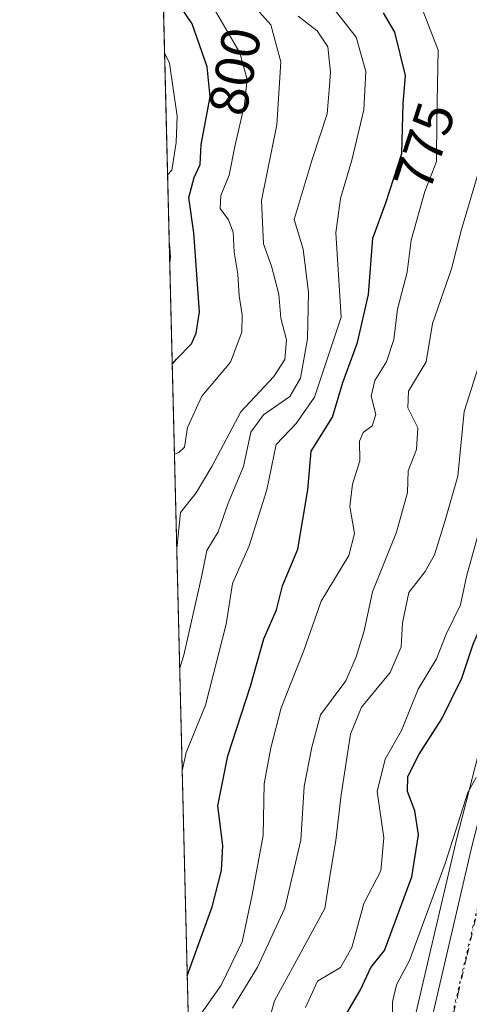
# Model space of a CAD drawing. Units: metres. Extents: x 668510 to 672732, y 4744376 to 4746773.
# Drawn here: x 668510 to 668592, y 4745439 to 4745618 of the extents above; entities that cross this region are included whole.
import ezdxf
from ezdxf.enums import TextEntityAlignment as Align

# ---------------------------------------------------------------- set-up
doc = ezdxf.new("R2010")
doc.units = ezdxf.units.M
doc.header["$MEASUREMENT"] = 0
doc.linetypes.add('DGN Style 4', pattern=[2.6384748266838614, 1.318413404963828, -0.6592067024819142, 0.001648016756204785, -0.6592067024819142])
doc.linetypes.add('DGN Style 5', pattern=[1.1536117293433497, 0.4944050268614355, -0.6592067024819142])
for name, color, linetype, lineweight in [('Arbolado forestal CxS', 92, 'Continuous', 0), ('Carretera de calzada única Cxs', 7, 'Continuous', 13), ('Carretera de calzada única eje', 7, 'DGN Style 4', 0), ('Comarca CxS', 21, 'Continuous', 0), ('Comunidad Autónoma CxS', 142, 'Continuous', 0), ('Curva de nivel maestra', 30, 'Continuous', 30), ('Curva de nivel normal', 30, 'Continuous', 0), ('Espacio natural protegido CxS', 121, 'Continuous', 0), ('Municipio CxS', 4, 'Continuous', 0), ('Núcleo urbano CxS', 7, 'Continuous', 0), ('Provincia CxS', 1, 'Continuous', 0), ('Rótulo de curva de nivel directora', 7, 'Continuous', 0), ('Vía pecuaria eje', 92, 'DGN Style 5', 0)]:
    doc.layers.add(name, color=color, linetype=linetype, lineweight=lineweight)
doc.styles.add('Style-Arial', font='txt')

# ---------------------------------------------------------------- blocks, each defined once
blk = doc.blocks.new('*U15')
at = {"layer": 'Arbolado forestal CxS', "color": 92, "linetype": 'Continuous', "lineweight": 0}
for points in [[(668595.3252999998, 4745491.559900001, 746.3684999999969), (668589.3043000001, 4745468.106100001, 746.0095000000001), (668589.2878999999, 4745468.039100001, 746.0157999999938), (668584.7779000001, 4745448.628900001, 744.6417999999976), (668581.8636999996, 4745436.0801, 744.2632000000012)], [(668550.0893000001, 4745046.863399999, 742.7163), (668534.1413000004, 4745696.7216, 826.0966000000044)]]:
    blk.add_polyline3d(points, dxfattribs=at)

msp = doc.modelspace()

# ---------------------------------------------------------------- linework, layer by layer
at = {"layer": 'Arbolado forestal CxS', "color": 92, "linetype": 'Continuous', "lineweight": 0, "extrusion": (0.0006043102019036998, -0.02462475973569629, 0.9996965819773213), "elevation": -115662.7805000794, "flags": 128}
msp.add_lwpolyline([(784760.8480663351, 4725872.064118526), (784760.848066335, 4726413.246563242)], dxfattribs=at)
at = {"layer": 'Arbolado forestal CxS', "color": 92, "linetype": 'Continuous', "lineweight": 0}
msp.add_polyline3d([(668595.3252999998, 4745491.559900001, 746.3684999999969), (668589.3043000001, 4745468.106100001, 746.0095000000001), (668589.2878999999, 4745468.039100001, 746.0157999999938), (668584.7779000001, 4745448.628900001, 744.6417999999976), (668581.8636999996, 4745436.0801, 744.2632000000012)], dxfattribs=at)
at = {"layer": 'Carretera de calzada única Cxs', "color": 7, "linetype": 'Continuous', "lineweight": 13}
msp.add_polyline3d([(668584.7901, 4745435.420100001, 748.6888000000035), (668592.2100999998, 4745467.360099999, 744.6962000000058), (668598.2301000003, 4745490.8101, 747.3842000000004), (668603.8901000004, 4745512.620100001, 746.1205000000047), (668607.1300999997, 4745524.3301, 746.5466000000015), (668608.4700999996, 4745528.420100001, 746.5227000000014), (668609.7701000003, 4745532.350099999, 746.6784999999945), (668611.0900999998, 4745536.280099999, 747.382700000002), (668612.4200999998, 4745540.200099999, 747.1429000000062), (668613.7600999996, 4745544.120100001, 747.8276999999945), (668615.1201, 4745548.040100001, 748.6226000000024), (668616.5000999998, 4745551.950099999, 748.6315999999933), (668617.8901000004, 4745555.850099999, 748.0871999999946), (668619.2901, 4745559.7501, 748.9372000000003), (668620.7100999998, 4745563.6501, 749.2958999999975), (668622.1601, 4745567.5801, 748.7437000000064), (668631.7600999996, 4745592.3301, 750.9965999999987), (668636.1300999997, 4745603.050100001, 752.5782000000036), (668643.1101000002, 4745620.1801, 749.9327000000048)], dxfattribs=at)
msp.add_polyline3d([(668584.7901, 4745435.420100001, 748.6888000000035), (668592.2100999998, 4745467.360099999, 744.6962000000058), (668598.2301000003, 4745490.8101, 747.3842000000004), (668603.8901000004, 4745512.620100001, 746.1205000000047), (668607.1300999997, 4745524.3301, 746.5466000000015), (668608.4700999996, 4745528.420100001, 746.5227000000014), (668609.7701000003, 4745532.350099999, 746.6784999999945), (668611.0900999998, 4745536.280099999, 747.382700000002), (668612.4200999998, 4745540.200099999, 747.1429000000062), (668613.7600999996, 4745544.120100001, 747.8276999999945), (668615.1201, 4745548.040100001, 748.6226000000024), (668616.5000999998, 4745551.950099999, 748.6315999999933), (668617.8901000004, 4745555.850099999, 748.0871999999946), (668619.2901, 4745559.7501, 748.9372000000003), (668620.7100999998, 4745563.6501, 749.2958999999975), (668622.1601, 4745567.5801, 748.7437000000064), (668631.7600999996, 4745592.3301, 750.9965999999987), (668636.1300999997, 4745603.050100001, 752.5782000000036), (668643.1101000002, 4745620.1801, 749.9327000000048)], dxfattribs=at)
at = {"layer": 'Carretera de calzada única eje', "color": 7, "linetype": 'DGN Style 4', "lineweight": 0}
msp.add_polyline3d([(668593.5201000003, 4745456.780099999, 744.2127999999939), (668591.2801000001, 4745447.110099999, 744.7746000000043), (668589.8300999999, 4745440.870100001, 744.8764999999986), (668588.3800999997, 4745434.610099999, 744.202099999995)], dxfattribs=at)
at = {"layer": 'Comarca CxS', "color": 21, "linetype": 'Continuous', "lineweight": 0, "flags": 128}
msp.add_lwpolyline([(671971.9700013052, 4744459.959982546), (668566.5600012809, 4744375.699982543), (668551.9808999997, 4744969.779200001), (668550.3581000004, 4745035.908500001), (668530.8032329293, 4745832.745777809), (668509.7900012817, 4746689.009982522), (668961.9023000014, 4746700.200499999), (669035.7221875296, 4746702.027631395), (671914.0300013071, 4746773.269982523), (671965.8925739252, 4744702.607092213)], close=True, dxfattribs=at)
at = {"layer": 'Comunidad Autónoma CxS', "color": 142, "linetype": 'Continuous', "lineweight": 0, "flags": 128}
msp.add_lwpolyline([(671971.9700013052, 4744459.959982546), (668566.5600012809, 4744375.699982543), (668551.9808999997, 4744969.779200001), (668550.3581000004, 4745035.908500001), (668530.8032329293, 4745832.745777809), (668509.7900012817, 4746689.009982522), (668961.9023000014, 4746700.200499999), (669035.7221875296, 4746702.027631395), (671914.0300013071, 4746773.269982523), (671965.8925739252, 4744702.607092213)], close=True, dxfattribs=at)
at = {"layer": 'Curva de nivel maestra', "color": 30, "linetype": 'Continuous', "lineweight": 30, "flags": 128}
for points, elevation in [([(668537.6118999999, 4745555.3015), (668538.4100000003, 4745556.220100001), (668541.1299999999, 4745558.9901), (668541.9699999997, 4745560.9901), (668542.5999999996, 4745564.880100001), (668541.54, 4745579.280099999), (668540.6200000001, 4745585.690099999), (668541.6100000005, 4745589.380100001), (668542.7000000002, 4745591.720100001), (668542.8799999999, 4745595.4001), (668544.5300000003, 4745604.0601), (668543.9900000002, 4745609.540100001), (668541.2199999997, 4745617.4001), (668536.7400000002, 4745624.050100001), (668535.8854, 4745625.6516)], 800), ([(668569.4400000004, 4745436.940099999), (668571.9400000004, 4745441.200099999), (668573.8399999999, 4745445.2601), (668576.3300000001, 4745448.360099999), (668581.2699999996, 4745461.800100001), (668582.5199999996, 4745469.470100001), (668581.8600000005, 4745473.8201), (668580.4900000002, 4745477.350099999), (668580.5899999999, 4745480.120100001), (668582.5999999996, 4745484.190099999), (668586.7599999999, 4745490.620100001), (668590.4299999997, 4745498.020099999), (668592.4800000006, 4745504.220100001), (668594.8300000001, 4745509.700099999), (668604.2300000006, 4745540.4001), (668612.8600000005, 4745558.8201), (668625.5199999996, 4745587.8201), (668629.6299999999, 4745599.050100001), (668634.0599999997, 4745608.450099999), (668641.3799999999, 4745625.4001)], 750), ([(668540.3494999995, 4745443.748000001), (668541.1100000005, 4745445.920100001), (668544.8700000001, 4745456.3101), (668546.6100000005, 4745462.950099999), (668546.7999999998, 4745467.5101), (668545.8899999997, 4745474.720100001), (668547.7300000006, 4745483.850099999), (668551.8899999997, 4745496.550100001), (668554.3099999997, 4745505.220100001), (668556.6100000005, 4745510.4801), (668557.6900000004, 4745514.860099999), (668560.4800000006, 4745521.550100001), (668562.3200000003, 4745532.4101), (668562.9500000002, 4745539.440099999), (668566.8099999997, 4745545.6501), (668568.7100000001, 4745551.940099999), (668571.4100000003, 4745559.2401), (668573.4000000004, 4745567.9901), (668574.1500000004, 4745578.3101), (668576.5599999997, 4745584.720100001), (668579.4699999997, 4745593.720100001), (668579.7199999997, 4745602.780099999), (668580.1299999999, 4745607.960100001), (668578.2100000001, 4745615.890100001), (668576.1500000004, 4745619.4001)], 775)]:
    msp.add_lwpolyline(points, dxfattribs=dict(at, elevation=elevation))
at = {"layer": 'Curva de nivel normal', "color": 30, "linetype": 'Continuous', "lineweight": 0, "flags": 128}
for points, elevation in [([(668535.6282000003, 4745636.1338), (668536.4800000006, 4745634.91), (668542.2999999998, 4745625.289999999), (668549.9400000004, 4745612.100000001), (668551.2400000002, 4745607.24), (668550.7999999998, 4745602.66), (668549.0199999996, 4745595.01), (668548.0099999999, 4745589.789999999), (668546.4500000002, 4745586.050000001), (668546.3399999999, 4745583.699999999), (668547.8799999999, 4745581.640000001), (668548.7100000001, 4745579.369999999), (668548.8700000001, 4745575.730000001), (668549.5499999998, 4745571.730000001), (668549.79, 4745567.779999999), (668550.3799999999, 4745564.279999999), (668550.2800000003, 4745561.119999999), (668548.25, 4745555.66), (668543, 4745549.5), (668540.4100000003, 4745543.779999999), (668539.8499999996, 4745540.189999999), (668538.8200000003, 4745539.210000001), (668538.0148, 4745538.8837)], 795), ([(668538.4375, 4745521.6578), (668539.0899999999, 4745528.27), (668541.9900000002, 4745531.850000001), (668544.8300000001, 4745536.67), (668550.0999999996, 4745546.630000001), (668556.0999999996, 4745553.09), (668558.1500000004, 4745556.180000001), (668558.4299999997, 4745559.76), (668557.3899999997, 4745563.730000001), (668557.0199999996, 4745568.060000001), (668555.7199999997, 4745573.199999999), (668554.2599999999, 4745577.26), (668553.8899999997, 4745585.189999999), (668556.6699999999, 4745598.980000001), (668557.4199999999, 4745610.430000001), (668555.5999999996, 4745617.220000001), (668552.0099999999, 4745621.199999999)], 790), ([(668566.9100000003, 4745620.34), (668571.1500000004, 4745614.980000001), (668572.8799999999, 4745608.710000001), (668572.5300000003, 4745601.680000001), (668570.3700000001, 4745592.5), (668568.2599999999, 4745585.539999999), (668567.4199999999, 4745579.27), (668568.4000000004, 4745563.9), (668563.5599999997, 4745549.27), (668560.1799999997, 4745544.470000001), (668556.54, 4745540.66), (668554.8399999999, 4745532.4), (668551.6399999997, 4745522.180000001), (668548.5700000003, 4745515.300000001), (668547.4500000002, 4745507.890000001), (668543.6399999997, 4745493.130000001), (668540.1600000003, 4745484.480000001), (668539.4314000001, 4745481.1589)], 780), ([(668582.8799999999, 4745620.92), (668586.0899999999, 4745612.560000001), (668585.8300000001, 4745600.15), (668585.7800000003, 4745592.27), (668583.6799999997, 4745586.810000001), (668581.1600000003, 4745577.949999999), (668580.4100000003, 4745572.119999999), (668578.6600000003, 4745565.32), (668578.0099999999, 4745559.82), (668576.6900000004, 4745555.76), (668574.5499999998, 4745552.33), (668573.8799999999, 4745549.460000001), (668574.7300000006, 4745546.100000001), (668574.0499999998, 4745544.08), (668572.4400000004, 4745542.859999999), (668571.7699999996, 4745541.25), (668571.8200000003, 4745537.66), (668570.4800000006, 4745533.430000001), (668570.0099999999, 4745529.32), (668570.8399999999, 4745524.4), (668569.8300000001, 4745520.4), (668564.7699999996, 4745512.07), (668561.5800000001, 4745503.09), (668557.4600000001, 4745492.65), (668555.5700000003, 4745485.32), (668554.3799999999, 4745478.77), (668554.1900000004, 4745469.350000001), (668552.1600000003, 4745458.51), (668550.3600000005, 4745449.949999999), (668546.5300000003, 4745442.02), (668541.3799999999, 4745434.65)], 770), ([(668538.9715, 4745499.898700001), (668539.7300000006, 4745502.210000001), (668542.9699999997, 4745516.76), (668543.9199999999, 4745521.34), (668545.9600000001, 4745524.730000001), (668547.8200000003, 4745529.960000001), (668550.6200000001, 4745536.67), (668551.9600000001, 4745542.880000001), (668554.2699999996, 4745546.060000001), (668559.0300000003, 4745549.4), (668561.0099999999, 4745552.779999999), (668562.25, 4745559.91), (668562.4500000002, 4745568.4), (668561.4900000002, 4745576.26), (668559.8600000005, 4745581.720000001), (668563.1399999997, 4745592.67), (668565.8300000001, 4745600.99), (668566.2100000001, 4745605.369999999), (668566.4400000004, 4745608.600000001), (668565.9900000002, 4745613.220000001), (668564, 4745616.109999999), (668560.5800000001, 4745618.810000001)], 785), ([(668536.7644999997, 4745589.831900001), (668537.5599999997, 4745590.720000001), (668538.29, 4745595.75), (668538.5, 4745600.539999999), (668537.0800000001, 4745610.230000001), (668536.2178999997, 4745612.103700001)], 805), ([(668548.5700000003, 4745437.84), (668553.1600000003, 4745445.300000001), (668558.1600000003, 4745456.109999999), (668561.0599999997, 4745468.5), (668561.6299999999, 4745478.279999999), (668563.0300000003, 4745485.449999999), (668564.6600000003, 4745491.369999999), (668569.2400000002, 4745497.529999999), (668571.1299999999, 4745501.91), (668572.6200000001, 4745506.680000001), (668574.0899999999, 4745513.76), (668578.4900000002, 4745524.66), (668580.5099999999, 4745531.880000001), (668580.5999999996, 4745535.850000001), (668582.1600000003, 4745539.730000001), (668582.3799999999, 4745543.720000001), (668580.5499999998, 4745547.350000001), (668580.7000000002, 4745550.380000001), (668583.9299999997, 4745555.730000001), (668585.0800000001, 4745562.730000001), (668588.5099999999, 4745572.730000001), (668590.3399999999, 4745579.850000001), (668593.2800000003, 4745589.720000001)], 765), ([(668537.1561000004, 4745573.873400001), (668537.2999999998, 4745574.9), (668537.1200000001, 4745577.25), (668537.0710000005, 4745577.3408)], 805), ([(668552.9600000001, 4745427.42), (668556.2199999997, 4745439.180000001), (668565.4100000003, 4745456.01), (668566.5, 4745463.02), (668567.4500000002, 4745468.4), (668568.4100000003, 4745476.75), (668570.0999999996, 4745487.82), (668572.1299999999, 4745492.75), (668577.3700000001, 4745499.060000001), (668579.3600000005, 4745503.730000001), (668579.5800000001, 4745508.140000001), (668580.7599999999, 4745513.689999999), (668583.7400000002, 4745517.470000001), (668585.4199999999, 4745520.539999999), (668587.3200000003, 4745526.640000001), (668589.6900000004, 4745534.859999999), (668590.8600000005, 4745546.699999999), (668593.4199999999, 4745554.9)], 760), ([(668561.8799999999, 4745437.949999999), (668564.0599999997, 4745442.779999999), (668568.2999999998, 4745445.230000001), (668570.3600000005, 4745448.930000001), (668572.5599999997, 4745456.92), (668575.6200000001, 4745462.880000001), (668576.1699999999, 4745468.939999999), (668574.9600000001, 4745477.390000001), (668576.4299999997, 4745483.289999999), (668579.3799999999, 4745488.5), (668582.4500000002, 4745496), (668585.7599999999, 4745501.550000001), (668587.5599999997, 4745506.060000001), (668590.1500000004, 4745511.4), (668591.2800000003, 4745516.600000001), (668596.0599999997, 4745533.930000001)], 755), ([(668577.79, 4745434.92), (668577.7699999996, 4745438.970000001), (668578.5199999996, 4745442.119999999), (668580.8399999999, 4745446.539999999), (668587.3600000005, 4745464.230000001), (668591.4800000006, 4745477.16), (668593.0499999998, 4745479.9)], 745)]:
    msp.add_lwpolyline(points, dxfattribs=dict(at, elevation=elevation))
at = {"layer": 'Espacio natural protegido CxS', "color": 121, "linetype": 'Continuous', "lineweight": 0, "flags": 128}
msp.add_lwpolyline([(671971.9700013052, 4744459.959982546), (668566.5600012809, 4744375.699982543), (668551.9808999997, 4744969.779200001), (668550.3581000004, 4745035.908500001), (668530.8032329293, 4745832.745777809), (668509.7900012817, 4746689.009982522), (668961.9023000014, 4746700.200499999), (669035.7221875296, 4746702.027631395), (671914.0300013071, 4746773.269982523), (671965.8925739252, 4744702.607092213)], close=True, dxfattribs=at)
msp.add_lwpolyline([(668550.3581000004, 4745035.908500001), (668530.8032329293, 4745832.745777809), (668509.7900012817, 4746689.009982522)], dxfattribs=at)
at = {"layer": 'Municipio CxS', "color": 4, "linetype": 'Continuous', "lineweight": 0, "flags": 128}
msp.add_lwpolyline([(668550.3581000004, 4745035.908500001), (668530.8032329293, 4745832.745777809)], dxfattribs=at)
at = {"layer": 'Núcleo urbano CxS', "color": 7, "linetype": 'Continuous', "lineweight": 0}
for points in [[(668581.8636999996, 4745436.0801, 744.2632000000012), (668584.7779000001, 4745448.628900001, 744.6417999999976), (668589.2878999999, 4745468.039100001, 746.0157999999938), (668589.3043000001, 4745468.106100001, 746.0095000000001), (668595.3252999998, 4745491.559900001, 746.3684999999969)], [(668595.3252999998, 4745491.559900001, 746.3684999999969), (668589.3043000001, 4745468.106100001, 746.0095000000001), (668589.2878999999, 4745468.039100001, 746.0157999999938), (668584.7779000001, 4745448.628900001, 744.6417999999976), (668581.8636999996, 4745436.0801, 744.2632000000012)]]:
    msp.add_polyline3d(points, dxfattribs=at)
at = {"layer": 'Provincia CxS', "color": 1, "linetype": 'Continuous', "lineweight": 0, "flags": 128}
msp.add_lwpolyline([(671971.9700013052, 4744459.959982546), (668566.5600012809, 4744375.699982543), (668551.9808999997, 4744969.779200001), (668550.3581000004, 4745035.908500001), (668530.8032329293, 4745832.745777809), (668509.7900012817, 4746689.009982522), (668961.9023000014, 4746700.200499999), (669035.7221875296, 4746702.027631395), (671914.0300013071, 4746773.269982523), (671965.8925739252, 4744702.607092213)], close=True, dxfattribs=at)
at = {"layer": 'Vía pecuaria eje', "color": 92, "linetype": 'DGN Style 5', "lineweight": 0}
msp.add_polyline3d([(668707.2856000002, 4745730.078500001, 753.6551999999938), (668701.8342000004, 4745718.0507, 753.2844999999944), (668683.4461000003, 4745686.571799999, 752.3157999999967), (668648.1688000001, 4745624.598900001, 750.0896000000066), (668618.2363, 4745553.009600001, 747.5409999999974), (668593.5536000002, 4745457.408700001, 744.2305000000051), (668580.7249999996, 4745402.915200001, 743.747000000003), (668575.3794, 4745358.0382, 743.3046000000032), (668575.3784999996, 4745294.9966, 742.8552999999956), (668575.3777999999, 4745246.914000001, 741.4443000000028), (668576.4461000003, 4745195.626, 740.843599999993), (668589.2008999997, 4745146.9714, 739.7247000000062), (668595.6145000001, 4745125.601399999, 739.9409000000014), (668603.0969000002, 4745087.135199999, 739.1030000000028), (668605.2345000004, 4745065.7652, 739.1579000000056), (668591.3375000004, 4745050.806299999, 740.0666999999958), (668576.3717, 4745044.395400001, 739.7587999999961), (668550.2381999996, 4745040.7926, 738.0798000000068)], dxfattribs=at)

# ---------------------------------------------------------------- block references
at = {"layer": 'Arbolado forestal CxS', "color": 92, "linetype": 'Continuous', "lineweight": 0}
msp.add_blockref('*U15', (0, 0), dxfattribs=at)

# ---------------------------------------------------------------- texts
at = {"layer": 'Rótulo de curva de nivel directora', "color": 7, "linetype": 'Continuous', "lineweight": 0, "style": 'Style-Arial'}
for s, rotation, p in [('800', 79.21262932298029, (668549.0119301254, 4745608.70193112)), ('775', 72.0823627696105, (668583.6162863752, 4745595.071712031))]:
    msp.add_text(s, height=7.000000000000002, rotation=rotation, dxfattribs=at).set_placement(p, align=Align.MIDDLE_CENTER)

doc.saveas('drawing.dxf')
